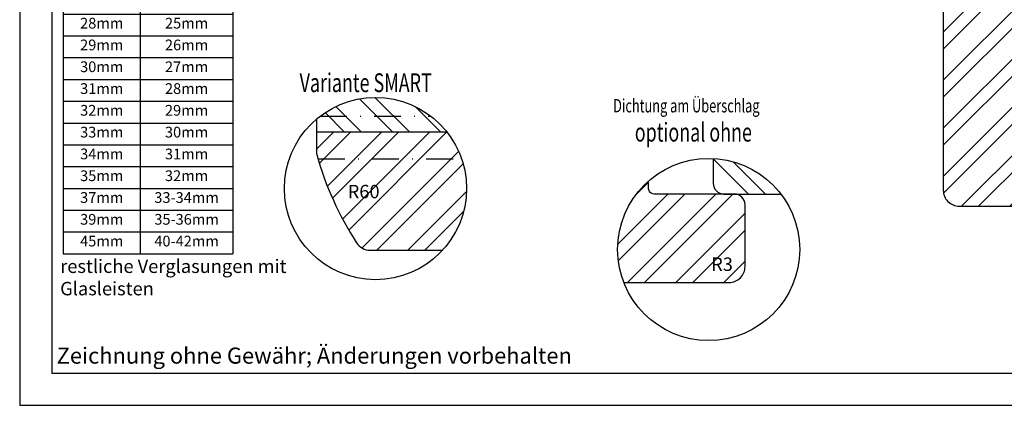
# Model space of a CAD drawing. Units: millimetres. Extents: x 0 to 315, y 0 to 210.
# Drawn here: x 0 to 184, y 0 to 72 of the extents above; entities that cross this region are included whole.
import ezdxf

# ---------------------------------------------------------------- set-up
doc = ezdxf.new("R2010")
doc.units = ezdxf.units.MM
doc.header["$LTSCALE"] = 10
doc.linetypes.add('STRICHPUNKT', pattern=[1, 0.5, -0.25, 0, -0.25])
for name, color, linetype in [('Bemaßung', 1, 'Continuous'), ('Blendrahmen', 5, 'Continuous'), ('Flügelrahmen', 84, 'Continuous'), ('Schlitz-Zapfen', 253, 'STRICHPUNKT'), ('Schraffur', 251, 'Continuous'), ('Zusatzprofile', 54, 'Continuous')]:
    doc.layers.add(name, color=color, linetype=linetype)
doc.styles.add('RomanS', font='romans.shx', dxfattribs={"width": 0.7})

# ---------------------------------------------------------------- blocks, each defined once
blk = doc.blocks.new('*T22')
at = {"color": 0, "lineweight": -2}
for p, q in [((0, 0), (14.39, 0)), ((0, 0), (0, -4.73)), ((14.39, 0), (31.66, 0)), ((14.39, 0), (14.39, -4.73)), ((31.66, 0), (31.66, -4.73)), ((0, -4.73), (14.39, -4.73)), ((0, -4.73), (0, -8.8)), ((14.39, -4.73), (31.66, -4.73)), ((14.39, -4.73), (14.39, -8.8)), ((31.66, -4.73), (31.66, -8.8)), ((0, -8.8), (14.39, -8.8)), ((0, -8.8), (0, -12.87)), ((14.39, -8.8), (31.66, -8.8)), ((14.39, -8.8), (14.39, -12.87)), ((31.66, -8.8), (31.66, -12.87)), ((0, -12.87), (14.39, -12.87)), ((0, -12.87), (0, -16.93)), ((14.39, -12.87), (31.66, -12.87)), ((14.39, -12.87), (14.39, -16.93)), ((31.66, -12.87), (31.66, -16.93)), ((0, -16.93), (14.39, -16.93)), ((0, -16.93), (0, -21)), ((14.39, -16.93), (31.66, -16.93)), ((14.39, -16.93), (14.39, -21)), ((31.66, -16.93), (31.66, -21)), ((0, -21), (14.39, -21)), ((0, -21), (0, -25.07)), ((14.39, -21), (31.66, -21)), ((14.39, -21), (14.39, -25.07)), ((31.66, -21), (31.66, -25.07)), ((0, -25.07), (14.39, -25.07)), ((0, -25.07), (0, -29.13)), ((14.39, -25.07), (31.66, -25.07)), ((14.39, -25.07), (14.39, -29.13)), ((31.66, -25.07), (31.66, -29.13)), ((0, -29.13), (14.39, -29.13)), ((0, -29.13), (0, -33.2)), ((14.39, -29.13), (31.66, -29.13)), ((14.39, -29.13), (14.39, -33.2)), ((31.66, -29.13), (31.66, -33.2)), ((0, -33.2), (14.39, -33.2)), ((0, -33.2), (0, -37.27)), ((14.39, -33.2), (31.66, -33.2)), ((14.39, -33.2), (14.39, -37.27)), ((31.66, -33.2), (31.66, -37.27)), ((0, -37.27), (14.39, -37.27)), ((0, -37.27), (0, -41.33)), ((14.39, -37.27), (31.66, -37.27)), ((14.39, -37.27), (14.39, -41.33)), ((31.66, -37.27), (31.66, -41.33)), ((0, -41.33), (14.39, -41.33)), ((0, -41.33), (0, -45.4)), ((14.39, -41.33), (31.66, -41.33)), ((14.39, -41.33), (14.39, -45.4)), ((31.66, -41.33), (31.66, -45.4)), ((0, -45.4), (14.39, -45.4)), ((0, -45.4), (0, -49.47)), ((14.39, -45.4), (31.66, -45.4)), ((14.39, -45.4), (14.39, -49.47)), ((31.66, -45.4), (31.66, -49.47)), ((0, -49.47), (14.39, -49.47)), ((0, -49.47), (0, -53.53)), ((14.39, -49.47), (31.66, -49.47)), ((14.39, -49.47), (14.39, -53.53)), ((31.66, -49.47), (31.66, -53.53)), ((0, -53.53), (14.39, -53.53)), ((0, -53.53), (0, -57.6)), ((14.39, -53.53), (31.66, -53.53)), ((14.39, -53.53), (14.39, -57.6)), ((31.66, -53.53), (31.66, -57.6)), ((0, -57.6), (14.39, -57.6)), ((14.39, -57.6), (31.66, -57.6))]:
    blk.add_line(p, q, dxfattribs=at)
at = {"attachment_point": 2, "style": 'RomanS'}
for s, insert, char_height, width in [('{\\fArial|b1|i0|c0|p34;Glasfalz}', (7.19, -0.7), 2.5, 11.3898), ('{\\fArial|b1|i0|c0|p34;Glasstärke}', (23.03, -0.7), 2.5, 14.2714), ('21mm', (7.19, -5.43), 2, 11.3898), ('16-18mm', (23.03, -5.43), 2, 14.2714), ('27mm', (7.19, -9.5), 2, 11.3898), ('22-24mm', (23.03, -9.5), 2, 14.2714), ('28mm', (7.19, -13.57), 2, 11.3898), ('25mm', (23.03, -13.57), 2, 14.2714), ('29mm', (7.19, -17.63), 2, 11.3898), ('26mm', (23.03, -17.63), 2, 14.2714), ('30mm', (7.19, -21.7), 2, 11.3898), ('27mm', (23.03, -21.7), 2, 14.2714), ('31mm', (7.19, -25.77), 2, 11.3898), ('28mm', (23.03, -25.77), 2, 14.2714), ('32mm', (7.19, -29.83), 2, 11.3898), ('29mm', (23.03, -29.83), 2, 14.2714), ('33mm', (7.19, -33.9), 2, 11.3898), ('30mm', (23.03, -33.9), 2, 14.2714), ('34mm', (7.19, -37.97), 2, 11.3898), ('31mm', (23.03, -37.97), 2, 14.2714), ('35mm', (7.19, -42.03), 2, 11.3898), ('32mm', (23.03, -42.03), 2, 14.2714), ('37mm', (7.19, -46.1), 2, 11.3898), ('33-34mm', (23.03, -46.1), 2, 14.2714), ('39mm', (7.19, -50.17), 2, 11.3898), ('35-36mm', (23.03, -50.17), 2, 14.2714), ('45mm', (7.19, -54.23), 2, 11.3898), ('40-42mm', (23.03, -54.23), 2, 14.2714)]:
    blk.add_mtext(s, dxfattribs=dict(at, insert=insert, char_height=char_height, width=width))

msp = doc.modelspace()

# ---------------------------------------------------------------- hatches: boundary and pattern name
at = {"layer": 'Schraffur'}
h = msp.add_hatch(dxfattribs=at)
h.set_pattern_fill('STEEL', color=54, scale=2, style=0)
h.set_pattern_definition([(45, (-612.407, -430.984), (-4.49013, 4.49013), []), (45, (-612.407, -427.809), (-4.49013, 4.49013), [])])
h.paths.add_polyline_path([(174.71, 84.65), (177.13, 84.65), (177.13, 80.9), (174.71, 80.9)], flags=8)
h.paths.add_polyline_path([(174.71, 84.65), (177.13, 84.65), (177.13, 80.9), (174.71, 80.9)], flags=8)
h.paths.add_polyline_path([(190.24, 108.41), (207.84, 108.41), (207.84, 100.31), (190.24, 100.31)], flags=8)
h.paths.add_polyline_path([(174.71, 84.65), (177.13, 84.65), (177.13, 80.9), (174.71, 80.9)], flags=24)
h.paths.add_polyline_path([(190.24, 108.41), (207.84, 108.41), (207.84, 100.31), (190.24, 100.31)], flags=24)
h.paths.add_polyline_path([(174.71, 84.65), (177.13, 84.65), (177.13, 80.9), (174.71, 80.9)], flags=8)
h.paths.add_polyline_path([(190.24, 108.41), (207.84, 108.41), (207.84, 100.31), (190.24, 100.31)], flags=24)
edge = h.paths.add_edge_path()
edge.add_arc((175.42, 40.15), 3, 180, 270)
edge.add_line((175.42, 37.15), (223.42, 37.15))
edge.add_arc((223.42, 40.15), 3, 270, 360)
edge.add_line((226.42, 40.15), (226.42, 91.4))
edge.add_line((226.42, 91.4), (219.42, 91.4))
edge.add_line((219.42, 91.4), (219.42, 159.9))
edge.add_line((219.42, 159.9), (226.42, 159.9))
edge.add_line((226.42, 159.9), (226.42, 164.15))
edge.add_arc((223.42, 164.15), 3, 0, 90)
edge.add_line((223.42, 167.15), (175.42, 167.15))
edge.add_arc((175.42, 164.15), 3, 90, 180)
edge.add_line((172.42, 164.15), (172.42, 159.9))
edge.add_line((172.42, 159.9), (179.42, 159.9))
edge.add_line((179.42, 159.9), (179.42, 91.4))
edge.add_line((179.42, 91.4), (172.42, 91.4))
edge.add_line((172.42, 91.4), (172.42, 40.15))
h = msp.add_hatch(dxfattribs=at)
h.set_pattern_fill('STEEL', color=84, scale=2, angle=90, style=0)
h.set_pattern_definition([(135, (-13.547, 272.0146), (-4.49013, -4.49013), []), (135, (-16.722, 272.0146), (-4.49013, -4.49013), [])])
h.paths.add_polyline_path([(55.42, 50.96), (55.42, 53.41, -0.424995), (79.78, 50.96)])
h = msp.add_hatch(dxfattribs=at)
h.set_pattern_fill('STEEL', color=84, scale=2, style=0)
h.set_pattern_definition([(45, (-13.547, 272.0146), (-4.49013, 4.49013), []), (45, (-13.547, 275.1896), (-4.49013, 4.49013), [])])
h.paths.add_polyline_path([(65.41, 28.93, -0.254215), (62.9, 30.3, -0.075846), (55.46, 46.8, -0.068161), (55.42, 47.07), (55.42, 50.96), (79.78, 50.96, -0.168326), (83.42, 40.44, -0.1882), (78.93, 28.93)])
h.paths.add_polyline_path([(67.09, 41.37), (61.34, 41.37), (61.34, 37.62), (67.09, 37.62)], flags=24)
h = msp.add_hatch(dxfattribs=at)
h.set_pattern_fill('STEEL', color=5, scale=2, angle=-90, style=0)
h.set_pattern_definition([(315, (-109.0445, 212.679), (4.49013, 4.49013), []), (315, (-105.8695, 212.679), (4.49013, 4.49013), [])])
h.paths.add_polyline_path([(142.11, 39.42, 0.220191), (129.47, 46.06), (129.47, 41.42, 0.414214), (131.47, 39.42)])
h = msp.add_hatch(dxfattribs=at)
h.set_pattern_fill('STEEL', color=84, scale=2, style=0)
h.set_pattern_definition([(45, (-13.547, 251.9225), (-4.49013, 4.49013), []), (45, (-13.547, 255.0975), (-4.49013, 4.49013), [])])
h.paths.add_polyline_path([(132.42, 22.92, 0.414214), (135.42, 25.92), (135.42, 31.42), (135.42, 37.42, 0.414214), (133.42, 39.42), (124.42, 39.42), (118.42, 39.42, -0.414214), (117.42, 40.42), (117.42, 41.87, 0.21616), (111.62, 29.08, 0.09297), (112.77, 22.92)])
h.paths.add_polyline_path([(129.08, 28.2), (133.16, 28.2), (133.16, 24.45), (129.08, 24.45)], flags=24)

# ---------------------------------------------------------------- linework, layer by layer
msp.add_lwpolyline([(0, 210), (0, 0), (297, 0), (297, 210)], close=True)
for centre in [(66.42, 40.44), (128.62, 29.08), (128.62, 29.08)]:
    msp.add_circle(centre, 17)
at = {"layer": 'Blendrahmen'}
msp.add_lwpolyline([(129.47, 46.06), (129.47, 41.42, 0.414214), (131.47, 39.42), (142.11, 39.42)], format="xyb", dxfattribs=at)
at = {"layer": 'Flügelrahmen'}
for points in [[(55.42, 53.41), (55.42, 47.07, 0.068161), (55.46, 46.8, 0.075846), (62.9, 30.3, 0.254215), (65.41, 28.93), (78.93, 28.93)], [(112.77, 22.92), (132.42, 22.92, 0.414214), (135.42, 25.92), (135.42, 31.42), (135.42, 37.42, 0.414214), (133.42, 39.42), (124.42, 39.42), (124.42, 39.42), (118.42, 39.42, -0.414214), (117.42, 40.42), (117.42, 41.87)]]:
    msp.add_lwpolyline(points, format="xyb", dxfattribs=at)
at = {"layer": 'Schlitz-Zapfen'}
for p, q in [((56.07, 53.93), (76.77, 53.93)), ((55.7, 45.96), (82.5, 45.96))]:
    msp.add_line(p, q, dxfattribs=at)
at = {"layer": 'Schraffur'}
for p, q in [((6, 204), (6, 6)), ((6, 6), (291, 6))]:
    msp.add_line(p, q, dxfattribs=at)
at = {"layer": 'Schraffur', "color": 84}
msp.add_line((79.78, 50.96), (55.42, 50.96), dxfattribs=at)
at = {"layer": 'Zusatzprofile', "ltscale": 0.5}
msp.add_lwpolyline([(223.42, 167.15), (175.42, 167.15, 0.414214), (172.42, 164.15), (172.42, 159.9), (179.42, 159.9), (179.42, 91.4), (172.42, 91.4), (172.42, 40.15, 0.414214), (175.42, 37.15), (199.42, 37.15), (223.42, 37.15, 0.414214), (226.42, 40.15), (226.42, 91.4), (219.42, 91.4), (219.42, 159.9), (226.42, 159.9), (226.42, 164.15, 0.414214)], format="xyb", close=True, dxfattribs=at)

# ---------------------------------------------------------------- block references
msp.add_blockref('*T22', (8.13, 85.87))

# ---------------------------------------------------------------- texts
at = {"style": 'RomanS', "width": 0.7}
for s, height, p in [('Variante SMART', 3.5, (52.26, 58.44)), ('Dichtung am Überschlag', 2.5, (110.78, 54.65)), ('optional ohne', 3.5, (114.83, 49.21))]:
    msp.add_text(s, height=height, dxfattribs=at).set_placement(p)
at = {"attachment_point": 1}
for s, insert, char_height, width in [('{\\fArial|b1|i0|c0|p34;restliche Verglasungen mit Glasleisten}', (7.56, 27.19), 2.5, 42.2735), ('{\\fArial|b0|i0|c0|p34;Zeichnung ohne Gewähr; Änderungen vorbehalten}', (6.9, 10.77), 3, 98.3282)]:
    msp.add_mtext(s, dxfattribs=dict(at, insert=insert, char_height=char_height, width=width))
at = {"layer": 'Bemaßung', "char_height": 2.5, "style": 'RomanS'}
for s, insert, width, attachment_point in [('R60', (64.21, 37.85), 3.1136, 8), ('R3', (131.12, 27.58), 4.1911, 2)]:
    msp.add_mtext(s, dxfattribs=dict(at, insert=insert, width=width, attachment_point=attachment_point))

doc.saveas('drawing.dxf')
